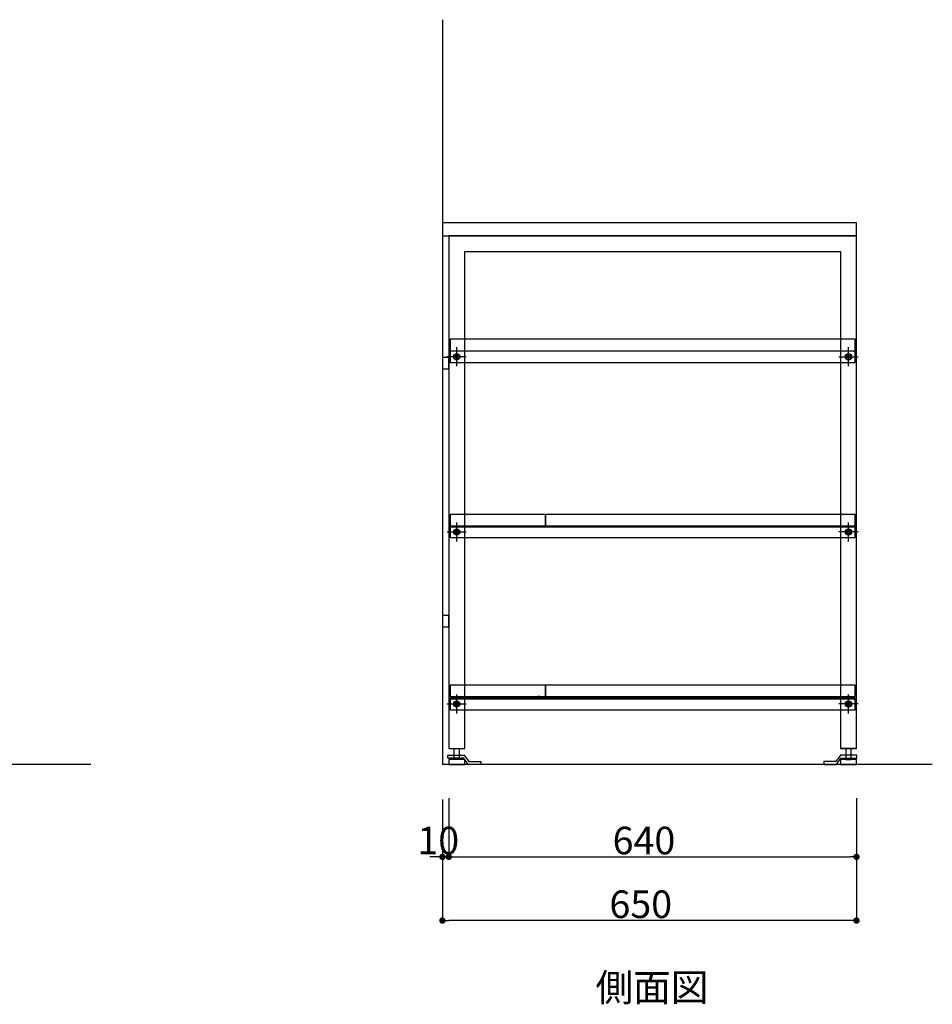
# Model space of a CAD drawing. Extents: x 98091 to 235585, y 11660 to 24096.
# Drawn here: x 113479 to 114912, y 19529 to 21074 of the extents above; entities that cross this region are included whole.
import ezdxf
from ezdxf.enums import TextEntityAlignment as Align

# ---------------------------------------------------------------- set-up
doc = ezdxf.new("R2010")
doc.units = 0
doc.header["$LTSCALE"] = 20
doc.header["$PDMODE"] = 1
doc.header["$PDSIZE"] = -2
doc.linetypes.add('______-26', pattern=[6.433334, 4.020834, -0.804167, 0.804167, -0.804167])
doc.layers.get('0').update_dxf_attribs({"linetype": 'CONTINUOUS'})
doc.layers.get('DEFPOINTS').update_dxf_attribs({"linetype": 'CONTINUOUS'})
for name, color, linetype in [('__', 7, 'CONTINUOUS'), ('__-1', 7, 'CONTINUOUS'), ('__-2', 7, 'CONTINUOUS'), ('__-5', 7, 'CONTINUOUS')]:
    doc.layers.add(name, color=color, linetype=linetype)
doc.styles.add('_______', font='txt', dxfattribs={"bigfont": 'ＭＳ ゴシック'})
doc.dimstyles.new('SPEAC', dxfattribs={"dimtxt": 43.288773, "dimasz": 10.014893, "dimexe": 0, "dimexo": 60, "dimgap": 4, "dimtad": 1, "dimblk": 'DOT', "dimblk1": 'DOT', "dimblk2": 'DOT', "dimcen": 0, "dimazin": 3, "dimtfac": 1, "dimtix": 1, "dimtmove": 0, "dimatfit": 3})

# ---------------------------------------------------------------- blocks, each defined once
blk = doc.blocks.new('____-165')
at = {"layer": '__-1', "color": 17, "linetype": '______-26'}
for p, q in [((422.9, -16.6), (422.9, 13.4)), ((437.9, -1.6), (407.9, -1.6))]:
    blk.add_line(p, q, dxfattribs=at)
at = {"layer": '__-1', "color": 1, "linetype": 'CONTINUOUS'}
blk.add_circle((422.9, -1.6), 3.25, dxfattribs=at)
blk = doc.blocks.new('____-166')
at = {"layer": '__-1', "color": 17, "linetype": '______-26'}
for p, q in [((-192.1, -16.6), (-192.1, 13.4)), ((-207.1, -1.6), (-177.1, -1.6))]:
    blk.add_line(p, q, dxfattribs=at)
at = {"layer": '__-1', "color": 1, "linetype": 'CONTINUOUS'}
blk.add_circle((-192.1, -1.6), 3.25, dxfattribs=at)
blk = doc.blocks.new('_DOT')
at = {"color": 0, "linetype": 'BYBLOCK'}
blk.add_line((-0.5, 0), (-1, 0), dxfattribs=at)
at = {"color": 0, "linetype": 'BYBLOCK', "const_width": 0.5}
blk.add_lwpolyline([(-0.25, 0, 1), (0.25, 0, 1)], format="xyb", close=True, dxfattribs=at)
blk = doc.blocks.new('*D317')
at = {"layer": '__-2', "color": 0, "linetype": 'CONTINUOUS'}
for p, q in [((-214.6, -421.6), (-214.6, -611.6)), ((435.4, -421.6), (435.4, -611.6)), ((425.4, -611.6), (-204.5, -611.6))]:
    blk.add_line(p, q, dxfattribs=at)
at = {"layer": 'DEFPOINTS', "color": 0}
for p in [(-214.6, -361.6), (435.4, -361.6), (-214.6, -611.6)]:
    blk.add_point(p, dxfattribs=at)
at = {"layer": '__-2', "color": 0, "xscale": 10.014892578125, "yscale": 10.014892578125, "zscale": 10.014892578125, "rotation": 180}
blk.add_blockref('_DOT', (-214.6, -611.6), dxfattribs=at)
at = {"layer": '__-2', "color": 0, "xscale": 10.014892578125, "yscale": 10.014892578125, "zscale": 10.014892578125}
blk.add_blockref('_DOT', (435.4, -611.6), dxfattribs=at)
at = {"layer": '__-2', "color": 0, "style": '_______'}
blk.add_text('650', height=43.29, dxfattribs=at).set_placement((47.6, -607.6))
blk = doc.blocks.new('*D318')
at = {"layer": '__-2', "color": 0, "linetype": 'CONTINUOUS'}
for p, q in [((-204.6, -419.6), (-204.6, -511.6)), ((435.4, -419.6), (435.4, -511.6)), ((-194.5, -511.6), (425.4, -511.6))]:
    blk.add_line(p, q, dxfattribs=at)
at = {"layer": 'DEFPOINTS', "color": 0}
for p in [(-204.6, -359.6), (435.4, -359.6), (435.4, -511.6)]:
    blk.add_point(p, dxfattribs=at)
at = {"layer": '__-2', "color": 0, "xscale": 10.014892578125, "yscale": 10.014892578125, "zscale": 10.014892578125, "rotation": 180}
blk.add_blockref('_DOT', (-204.6, -511.6), dxfattribs=at)
at = {"layer": '__-2', "color": 0, "xscale": 10.014892578125, "yscale": 10.014892578125, "zscale": 10.014892578125}
blk.add_blockref('_DOT', (435.4, -511.6), dxfattribs=at)
at = {"layer": '__-2', "color": 0, "style": '_______'}
blk.add_text('640', height=43.29, dxfattribs=at).set_placement((52.6, -507.6))
blk = doc.blocks.new('*D319')
at = {"layer": '__-2', "color": 0, "linetype": 'CONTINUOUS'}
for p, q in [((-214.6, -421.6), (-214.6, -511.6)), ((-204.6, -426.6), (-204.6, -511.6)), ((-224.6, -511.6), (-234.6, -511.6)), ((-204.6, -511.6), (-214.6, -511.6)), ((-194.5, -511.6), (-184.5, -511.6))]:
    blk.add_line(p, q, dxfattribs=at)
at = {"layer": 'DEFPOINTS', "color": 0}
for p in [(-214.6, -361.6), (-204.6, -366.6), (-214.6, -511.6)]:
    blk.add_point(p, dxfattribs=at)
at = {"layer": '__-2', "color": 0, "xscale": 10.014892578125, "yscale": 10.014892578125, "zscale": 10.014892578125}
blk.add_blockref('_DOT', (-214.6, -511.6), dxfattribs=at)
at = {"layer": '__-2', "color": 0, "xscale": 10.014892578125, "yscale": 10.014892578125, "zscale": 10.014892578125, "rotation": 180}
blk.add_blockref('_DOT', (-204.6, -511.6), dxfattribs=at)
at = {"layer": '__-2', "color": 0, "style": '_______'}
blk.add_text('10', height=43.29, dxfattribs=at).set_placement((-253.9, -507.6))
blk = doc.blocks.new('____-167')
at = {"layer": '__', "color": 5}
for p, q in [((-205.9, -352.1), (-180.2, -352.1)), ((-205.9, -356.6), (-205.9, -352.1)), ((-180.2, -352.1), (-173.2, -362.1)), ((-180.9, -356.6), (-205.9, -356.6)), ((-174.2, -366.6), (-180.9, -356.6)), ((-154.2, -366.6), (-174.2, -366.6)), ((-173.2, -362.1), (-154.2, -362.1)), ((-154.2, -362.1), (-154.2, -366.6))]:
    blk.add_line(p, q, dxfattribs=at)
blk = doc.blocks.new('____-168')
at = {"layer": '__', "color": 5}
for p, q in [((410.1, -352.1), (403.1, -362.1)), ((435.8, -352.1), (410.1, -352.1)), ((435.8, -356.6), (435.8, -352.1)), ((384.1, -362.1), (384.1, -366.6)), ((403.1, -362.1), (384.1, -362.1)), ((384.1, -366.6), (404.1, -366.6)), ((404.1, -366.6), (410.8, -356.6)), ((410.8, -356.6), (435.8, -356.6))]:
    blk.add_line(p, q, dxfattribs=at)
blk = doc.blocks.new('____-169')
at = {"color": 3}
for p, q in [((420, -1.6), (421.5, 0.9)), ((421.5, 0.9), (424.4, 0.9)), ((424.4, 0.9), (425.8, -1.6)), ((421.5, -4.1), (420, -1.6)), ((424.4, -4.1), (421.5, -4.1)), ((425.8, -1.6), (424.4, -4.1))]:
    blk.add_line(p, q, dxfattribs=at)
for radius in [5, 4.31]:
    blk.add_circle((422.9, -1.6), radius, dxfattribs=at)
blk = doc.blocks.new('____-170')
at = {"color": 3}
for p, q in [((-193.5, 0.9), (-195, -1.6)), ((-190.6, 0.9), (-193.5, 0.9)), ((-189.2, -1.6), (-190.6, 0.9)), ((-195, -1.6), (-193.5, -4.1)), ((-193.5, -4.1), (-190.6, -4.1)), ((-190.6, -4.1), (-189.2, -1.6))]:
    blk.add_line(p, q, dxfattribs=at)
for radius in [5, 4.31]:
    blk.add_circle((-192.1, -1.6), radius, dxfattribs=at)
blk = doc.blocks.new('____-171')
at = {"layer": '__-1', "color": 17, "linetype": '______-26'}
for p, q in [((422.9, -16.6), (422.9, 13.4)), ((437.9, -1.6), (407.9, -1.6))]:
    blk.add_line(p, q, dxfattribs=at)
at = {"layer": '__-1', "color": 1, "linetype": 'CONTINUOUS'}
blk.add_circle((422.9, -1.6), 3.25, dxfattribs=at)
blk = doc.blocks.new('____-172')
at = {"layer": '__-1', "color": 17, "linetype": '______-26'}
for p, q in [((-192.1, -16.6), (-192.1, 13.4)), ((-207.1, -1.6), (-177.1, -1.6))]:
    blk.add_line(p, q, dxfattribs=at)
at = {"layer": '__-1', "color": 1, "linetype": 'CONTINUOUS'}
blk.add_circle((-192.1, -1.6), 3.25, dxfattribs=at)
blk = doc.blocks.new('____-173')
at = {"color": 3}
for p, q in [((420, -1.6), (421.5, 0.9)), ((421.5, 0.9), (424.4, 0.9)), ((424.4, 0.9), (425.8, -1.6)), ((421.5, -4.1), (420, -1.6)), ((424.4, -4.1), (421.5, -4.1)), ((425.8, -1.6), (424.4, -4.1))]:
    blk.add_line(p, q, dxfattribs=at)
for radius in [5, 4.31]:
    blk.add_circle((422.9, -1.6), radius, dxfattribs=at)
blk = doc.blocks.new('____-174')
at = {"color": 3}
for p, q in [((-193.5, 0.9), (-195, -1.6)), ((-190.6, 0.9), (-193.5, 0.9)), ((-189.2, -1.6), (-190.6, 0.9)), ((-195, -1.6), (-193.5, -4.1)), ((-193.5, -4.1), (-190.6, -4.1)), ((-190.6, -4.1), (-189.2, -1.6))]:
    blk.add_line(p, q, dxfattribs=at)
for radius in [5, 4.31]:
    blk.add_circle((-192.1, -1.6), radius, dxfattribs=at)
blk = doc.blocks.new('____-175')
at = {"layer": '__-1', "color": 17, "linetype": '______-26'}
for p, q in [((422.9, -16.6), (422.9, 13.4)), ((437.9, -1.6), (407.9, -1.6))]:
    blk.add_line(p, q, dxfattribs=at)
at = {"layer": '__-1', "color": 1, "linetype": 'CONTINUOUS'}
blk.add_circle((422.9, -1.6), 3.25, dxfattribs=at)
blk = doc.blocks.new('____-176')
at = {"layer": '__-1', "color": 17, "linetype": '______-26'}
for p, q in [((-192.1, -16.6), (-192.1, 13.4)), ((-207.1, -1.6), (-177.1, -1.6))]:
    blk.add_line(p, q, dxfattribs=at)
at = {"layer": '__-1', "color": 1, "linetype": 'CONTINUOUS'}
blk.add_circle((-192.1, -1.6), 3.25, dxfattribs=at)
blk = doc.blocks.new('____-177')
at = {"layer": '__-1', "color": 17, "linetype": '______-26'}
for p, q in [((422.9, -286.6), (422.9, -256.6)), ((437.9, -271.6), (407.9, -271.6))]:
    blk.add_line(p, q, dxfattribs=at)
at = {"layer": '__-1', "color": 1, "linetype": 'CONTINUOUS'}
blk.add_circle((422.9, -271.6), 3.25, dxfattribs=at)
blk = doc.blocks.new('____-178')
at = {"layer": '__-1', "color": 17, "linetype": '______-26'}
for p, q in [((-192.1, -286.6), (-192.1, -256.6)), ((-207.1, -271.6), (-177.1, -271.6))]:
    blk.add_line(p, q, dxfattribs=at)
at = {"layer": '__-1', "color": 1, "linetype": 'CONTINUOUS'}
blk.add_circle((-192.1, -271.6), 3.25, dxfattribs=at)
blk = doc.blocks.new('____-179')
at = {"color": 3}
for p, q in [((420, -271.6), (421.5, -269.1)), ((421.5, -274.1), (420, -271.6)), ((421.5, -269.1), (424.4, -269.1)), ((424.4, -274.1), (421.5, -274.1)), ((424.4, -269.1), (425.8, -271.6)), ((425.8, -271.6), (424.4, -274.1))]:
    blk.add_line(p, q, dxfattribs=at)
for radius in [5, 4.31]:
    blk.add_circle((422.9, -271.6), radius, dxfattribs=at)
blk = doc.blocks.new('____-180')
at = {"color": 3}
for p, q in [((-193.5, -269.1), (-195, -271.6)), ((-195, -271.6), (-193.5, -274.1)), ((-190.6, -269.1), (-193.5, -269.1)), ((-193.5, -274.1), (-190.6, -274.1)), ((-189.2, -271.6), (-190.6, -269.1)), ((-190.6, -274.1), (-189.2, -271.6))]:
    blk.add_line(p, q, dxfattribs=at)
for radius in [5, 4.31]:
    blk.add_circle((-192.1, -271.6), radius, dxfattribs=at)
blk = doc.blocks.new('____-181')
at = {"layer": '__-1', "color": 17, "linetype": '______-26'}
for p, q in [((422.9, -286.6), (422.9, -256.6)), ((437.9, -271.6), (407.9, -271.6))]:
    blk.add_line(p, q, dxfattribs=at)
at = {"layer": '__-1', "color": 1, "linetype": 'CONTINUOUS'}
blk.add_circle((422.9, -271.6), 3.25, dxfattribs=at)
blk = doc.blocks.new('____-182')
at = {"layer": '__-1', "color": 17, "linetype": '______-26'}
for p, q in [((-192.1, -286.6), (-192.1, -256.6)), ((-207.1, -271.6), (-177.1, -271.6))]:
    blk.add_line(p, q, dxfattribs=at)
at = {"layer": '__-1', "color": 1, "linetype": 'CONTINUOUS'}
blk.add_circle((-192.1, -271.6), 3.25, dxfattribs=at)
blk = doc.blocks.new('____-183')
at = {"color": 3}
for p, q in [((420, -271.6), (421.5, -269.1)), ((421.5, -274.1), (420, -271.6)), ((421.5, -269.1), (424.4, -269.1)), ((424.4, -274.1), (421.5, -274.1)), ((424.4, -269.1), (425.8, -271.6)), ((425.8, -271.6), (424.4, -274.1))]:
    blk.add_line(p, q, dxfattribs=at)
for radius in [5, 4.31]:
    blk.add_circle((422.9, -271.6), radius, dxfattribs=at)
blk = doc.blocks.new('____-184')
at = {"color": 3}
for p, q in [((-193.5, -269.1), (-195, -271.6)), ((-195, -271.6), (-193.5, -274.1)), ((-190.6, -269.1), (-193.5, -269.1)), ((-193.5, -274.1), (-190.6, -274.1)), ((-189.2, -271.6), (-190.6, -269.1)), ((-190.6, -274.1), (-189.2, -271.6))]:
    blk.add_line(p, q, dxfattribs=at)
for radius in [5, 4.31]:
    blk.add_circle((-192.1, -271.6), radius, dxfattribs=at)
blk = doc.blocks.new('____-185')
at = {"layer": '__-1', "color": 17, "linetype": '______-26'}
for p, q in [((422.9, -286.6), (422.9, -256.6)), ((437.9, -271.6), (407.9, -271.6))]:
    blk.add_line(p, q, dxfattribs=at)
at = {"layer": '__-1', "color": 1, "linetype": 'CONTINUOUS'}
blk.add_circle((422.9, -271.6), 3.25, dxfattribs=at)
blk = doc.blocks.new('____-186')
at = {"layer": '__-1', "color": 17, "linetype": '______-26'}
for p, q in [((-192.1, -286.6), (-192.1, -256.6)), ((-207.1, -271.6), (-177.1, -271.6))]:
    blk.add_line(p, q, dxfattribs=at)
at = {"layer": '__-1', "color": 1, "linetype": 'CONTINUOUS'}
blk.add_circle((-192.1, -271.6), 3.25, dxfattribs=at)
blk = doc.blocks.new('____-187')
at = {"color": 3}
for p, q in [((420, 273.4), (421.5, 275.9)), ((421.5, 270.9), (420, 273.4)), ((421.5, 275.9), (424.4, 275.9)), ((424.4, 270.9), (421.5, 270.9)), ((424.4, 275.9), (425.8, 273.4)), ((425.8, 273.4), (424.4, 270.9))]:
    blk.add_line(p, q, dxfattribs=at)
blk = doc.blocks.new('____-188')
at = {"color": 3}
blk.add_circle((422.9, 273.4), 5, dxfattribs=at)
at = {"layer": '__-1', "color": 17, "linetype": '______-26'}
for p, q in [((422.9, 258.4), (422.9, 288.4)), ((407.9, 273.4), (437.9, 273.4))]:
    blk.add_line(p, q, dxfattribs=at)
at = {"layer": '__-1', "color": 1}
blk.add_blockref('____-187', (0, 0), dxfattribs=at)
blk = doc.blocks.new('____-189')
at = {"color": 3}
for p, q in [((-193.5, 275.9), (-195, 273.4)), ((-195, 273.4), (-193.5, 270.9)), ((-190.6, 275.9), (-193.5, 275.9)), ((-193.5, 270.9), (-190.6, 270.9)), ((-189.2, 273.4), (-190.6, 275.9)), ((-190.6, 270.9), (-189.2, 273.4))]:
    blk.add_line(p, q, dxfattribs=at)
blk = doc.blocks.new('____-190')
at = {"color": 3}
blk.add_circle((-192.1, 273.4), 5, dxfattribs=at)
at = {"layer": '__-1', "color": 17, "linetype": '______-26'}
for p, q in [((-192.1, 258.4), (-192.1, 288.4)), ((-177.1, 273.4), (-207.1, 273.4))]:
    blk.add_line(p, q, dxfattribs=at)
at = {"layer": '__-1', "color": 1}
blk.add_blockref('____-189', (0, 0), dxfattribs=at)
blk = doc.blocks.new('____-191')
at = {"layer": '__', "color": 5}
blk.add_line((435.437, -341.581), (410.437, -341.581), dxfattribs=at)
at = {"layer": '__', "color": 5, "flags": 128}
for points in [[(435.437, 483.419), (-214.563, 483.419), (-214.563, 463.419), (435.437, 463.419)], [(435.437, 463.419), (-204.563, 463.419), (-204.563, -341.581), (-179.563, -341.581), (-179.563, 438.419), (410.437, 438.419), (410.437, -341.581), (435.437, -341.581)], [(432.937, 263.919), (-202.063, 263.919), (-202.063, 282.919), (432.937, 282.919)], [(432.937, -11.081), (-202.063, -11.081), (-202.063, 7.919), (432.937, 7.919)], [(432.937, -11.081), (-202.063, -11.081), (-202.063, 7.919), (432.937, 7.919)], [(432.937, 5.919), (-202.063, 5.919), (-202.063, 7.919), (432.937, 7.919)], [(432.937, -281.081), (-202.063, -281.081), (-202.063, -262.081), (432.937, -262.081)], [(432.937, -281.081), (-202.063, -281.081), (-202.063, -262.081), (432.937, -262.081)], [(432.937, -264.081), (-202.063, -264.081), (-202.063, -262.081), (432.937, -262.081)], [(-188.063, -341.581), (-188.063, -358.581), (-196.063, -358.581), (-196.063, -341.581)], [(418.937, -341.581), (418.937, -358.581), (426.937, -358.581), (426.937, -341.581)], [(-179.563, -358.581), (-204.563, -358.581), (-204.563, -366.581), (-179.563, -366.581)], [(435.437, -358.581), (410.437, -358.581), (410.437, -366.581), (435.437, -366.581)]]:
    blk.add_lwpolyline(points, close=True, dxfattribs=at)
at = {"layer": '__-1', "color": 3, "linetype": 'CONTINUOUS'}
for p in [(-214.563, 802.419), (554.447, -366.581)]:
    blk.add_line(p, (-214.563, -366.581), dxfattribs=at)
at = {"layer": '__-1', "color": 7, "linetype": 'CONTINUOUS', "flags": 128}
for points in [[(-186.964, -262.081), (-197.162, -262.081), (-197.162, -261.414), (-197.162, -261.403), (-197.162, -261.392), (-197.161, -261.381), (-197.16, -261.37), (-197.158, -261.359), (-197.156, -261.348), (-197.154, -261.337), (-197.152, -261.326), (-197.149, -261.315), (-197.146, -261.304), (-197.142, -261.293), (-197.138, -261.282), (-197.134, -261.271), (-197.13, -261.26), (-197.125, -261.25), (-197.12, -261.239), (-197.114, -261.228), (-197.108, -261.217), (-197.102, -261.207), (-197.096, -261.196), (-197.089, -261.185), (-197.082, -261.174), (-197.074, -261.164), (-197.066, -261.153), (-197.058, -261.143), (-197.05, -261.132), (-197.041, -261.122), (-197.032, -261.111), (-197.022, -261.101), (-197.012, -261.09), (-197.002, -261.08), (-196.992, -261.069), (-196.981, -261.059), (-196.97, -261.048), (-196.958, -261.038), (-196.946, -261.028), (-196.934, -261.017), (-196.922, -261.007), (-196.909, -260.997), (-196.896, -260.987), (-196.882, -260.976), (-196.868, -260.966), (-196.854, -260.956), (-196.84, -260.946), (-196.825, -260.936), (-196.81, -260.926), (-196.794, -260.916), (-196.778, -260.905), (-196.762, -260.895), (-196.746, -260.885), (-196.729, -260.875), (-196.712, -260.865), (-196.694, -260.856), (-196.676, -260.846), (-196.658, -260.836), (-196.639, -260.826), (-196.621, -260.816), (-196.601, -260.806), (-196.582, -260.796), (-196.562, -260.787), (-196.542, -260.777), (-196.521, -260.767), (-196.501, -260.757), (-196.479, -260.748), (-196.479, -260.748), (-196.458, -260.738), (-196.436, -260.729), (-196.414, -260.719), (-196.392, -260.71), (-196.37, -260.7), (-196.347, -260.691), (-196.324, -260.682), (-196.301, -260.672), (-196.277, -260.663), (-196.254, -260.654), (-196.23, -260.645), (-196.206, -260.636), (-196.181, -260.627), (-196.157, -260.619), (-196.132, -260.61), (-196.107, -260.601), (-196.081, -260.593), (-196.056, -260.584), (-196.03, -260.576), (-196.004, -260.567), (-195.977, -260.559), (-195.951, -260.551), (-195.924, -260.542), (-195.897, -260.534), (-195.869, -260.526), (-195.842, -260.518), (-195.814, -260.51), (-195.786, -260.502), (-195.758, -260.494), (-195.729, -260.486), (-195.7, -260.479), (-195.671, -260.471), (-195.642, -260.463), (-195.612, -260.456), (-195.583, -260.448), (-195.553, -260.441), (-195.522, -260.434), (-195.492, -260.426), (-195.461, -260.419), (-195.43, -260.412), (-195.399, -260.405), (-195.367, -260.398), (-195.336, -260.391), (-195.304, -260.384), (-195.271, -260.377), (-195.239, -260.371), (-195.206, -260.364), (-195.173, -260.357), (-195.14, -260.351), (-195.107, -260.344), (-195.073, -260.338), (-195.039, -260.331), (-195.005, -260.325), (-194.971, -260.319), (-194.936, -260.313), (-194.901, -260.306), (-194.866, -260.3), (-194.83, -260.294), (-194.795, -260.288), (-194.759, -260.283), (-194.723, -260.277), (-194.686, -260.271), (-194.65, -260.265), (-194.613, -260.26), (-194.613, -260.26), (-194.576, -260.254), (-194.539, -260.249), (-194.502, -260.243), (-194.464, -260.238), (-194.427, -260.233), (-194.39, -260.228), (-194.352, -260.223), (-194.314, -260.218), (-194.277, -260.213), (-194.239, -260.208), (-194.201, -260.204), (-194.163, -260.199), (-194.125, -260.195), (-194.087, -260.19), (-194.048, -260.186), (-194.01, -260.182), (-193.971, -260.177), (-193.933, -260.173), (-193.894, -260.169), (-193.856, -260.166), (-193.817, -260.162), (-193.778, -260.158), (-193.739, -260.154), (-193.7, -260.151), (-193.661, -260.147), (-193.621, -260.144), (-193.582, -260.141), (-193.543, -260.138), (-193.503, -260.135), (-193.463, -260.132), (-193.424, -260.129), (-193.384, -260.126), (-193.344, -260.123), (-193.304, -260.12), (-193.264, -260.118), (-193.224, -260.115), (-193.184, -260.113), (-193.143, -260.111), (-193.103, -260.108), (-193.062, -260.106), (-193.022, -260.104), (-192.981, -260.102), (-192.94, -260.1), (-192.9, -260.099), (-192.859, -260.097), (-192.818, -260.095), (-192.776, -260.094), (-192.735, -260.092), (-192.694, -260.091), (-192.652, -260.09), (-192.611, -260.088), (-192.569, -260.087), (-192.528, -260.086), (-192.486, -260.085), (-192.444, -260.085), (-192.402, -260.084), (-192.36, -260.083), (-192.318, -260.083), (-192.276, -260.082), (-192.234, -260.082), (-192.191, -260.082), (-192.149, -260.081), (-192.106, -260.081), (-192.063, -260.081), (-192.063, -260.081), (-192.021, -260.081), (-191.978, -260.081), (-191.936, -260.082), (-191.893, -260.082), (-191.851, -260.082), (-191.809, -260.083), (-191.767, -260.083), (-191.725, -260.084), (-191.683, -260.085), (-191.641, -260.085), (-191.599, -260.086), (-191.558, -260.087), (-191.516, -260.088), (-191.474, -260.09), (-191.433, -260.091), (-191.392, -260.092), (-191.351, -260.094), (-191.309, -260.095), (-191.268, -260.097), (-191.227, -260.099), (-191.187, -260.1), (-191.146, -260.102), (-191.105, -260.104), (-191.065, -260.106), (-191.024, -260.108), (-190.984, -260.111), (-190.943, -260.113), (-190.903, -260.115), (-190.863, -260.118), (-190.823, -260.12), (-190.783, -260.123), (-190.743, -260.126), (-190.703, -260.129), (-190.663, -260.132), (-190.624, -260.135), (-190.584, -260.138), (-190.545, -260.141), (-190.506, -260.144), (-190.466, -260.147), (-190.427, -260.151), (-190.388, -260.154), (-190.349, -260.158), (-190.31, -260.162), (-190.271, -260.166), (-190.233, -260.169), (-190.194, -260.173), (-190.155, -260.177), (-190.117, -260.182), (-190.079, -260.186), (-190.04, -260.19), (-190.002, -260.195), (-189.964, -260.199), (-189.926, -260.204), (-189.888, -260.208), (-189.85, -260.213), (-189.813, -260.218), (-189.775, -260.223), (-189.737, -260.228), (-189.7, -260.233), (-189.663, -260.238), (-189.625, -260.243), (-189.588, -260.249), (-189.551, -260.254), (-189.514, -260.26), (-189.514, -260.26), (-189.477, -260.265), (-189.44, -260.271), (-189.404, -260.277), (-189.368, -260.283), (-189.332, -260.288), (-189.296, -260.294), (-189.261, -260.3), (-189.226, -260.306), (-189.191, -260.313), (-189.156, -260.319), (-189.122, -260.325), (-189.088, -260.331), (-189.054, -260.338), (-189.02, -260.344), (-188.987, -260.351), (-188.954, -260.357), (-188.921, -260.364), (-188.888, -260.371), (-188.855, -260.377), (-188.823, -260.384), (-188.791, -260.391), (-188.76, -260.398), (-188.728, -260.405), (-188.697, -260.412), (-188.666, -260.419), (-188.635, -260.426), (-188.605, -260.434), (-188.574, -260.441), (-188.544, -260.448), (-188.515, -260.456), (-188.485, -260.463), (-188.456, -260.471), (-188.427, -260.479), (-188.398, -260.486), (-188.369, -260.494), (-188.341, -260.502), (-188.313, -260.51), (-188.285, -260.518), (-188.258, -260.526), (-188.23, -260.534), (-188.203, -260.542), (-188.176, -260.551), (-188.15, -260.559), (-188.123, -260.567), (-188.097, -260.576), (-188.071, -260.584), (-188.046, -260.593), (-188.02, -260.601), (-187.995, -260.61), (-187.97, -260.619), (-187.946, -260.627), (-187.921, -260.636), (-187.897, -260.645), (-187.873, -260.654), (-187.85, -260.663), (-187.826, -260.672), (-187.803, -260.682), (-187.78, -260.691), (-187.757, -260.7), (-187.735, -260.71), (-187.713, -260.719), (-187.691, -260.729), (-187.669, -260.738), (-187.648, -260.748), (-187.648, -260.748), (-187.626, -260.757), (-187.606, -260.767), (-187.585, -260.777), (-187.565, -260.787), (-187.545, -260.796), (-187.526, -260.806), (-187.506, -260.816), (-187.487, -260.826), (-187.469, -260.836), (-187.451, -260.846), (-187.433, -260.856), (-187.415, -260.865), (-187.398, -260.875), (-187.381, -260.885), (-187.365, -260.895), (-187.349, -260.905), (-187.333, -260.916), (-187.317, -260.926), (-187.302, -260.936), (-187.287, -260.946), (-187.273, -260.956), (-187.259, -260.966), (-187.245, -260.976), (-187.231, -260.987), (-187.218, -260.997), (-187.205, -261.007), (-187.193, -261.017), (-187.181, -261.028), (-187.169, -261.038), (-187.157, -261.048), (-187.146, -261.059), (-187.135, -261.069), (-187.125, -261.08), (-187.115, -261.09), (-187.105, -261.101), (-187.095, -261.111), (-187.086, -261.122), (-187.077, -261.132), (-187.069, -261.143), (-187.061, -261.153), (-187.053, -261.164), (-187.045, -261.174), (-187.038, -261.185), (-187.031, -261.196), (-187.025, -261.207), (-187.018, -261.217), (-187.013, -261.228), (-187.007, -261.239), (-187.002, -261.25), (-186.997, -261.26), (-186.993, -261.271), (-186.988, -261.282), (-186.985, -261.293), (-186.981, -261.304), (-186.978, -261.315), (-186.975, -261.326), (-186.973, -261.337), (-186.97, -261.348), (-186.969, -261.359), (-186.967, -261.37), (-186.966, -261.381), (-186.965, -261.392), (-186.965, -261.403), (-186.964, -261.414), (-186.964, -261.414), (-186.964, -262.081)], [(-68.162, -262.081), (-57.964, -262.081), (-57.964, -261.414), (-57.965, -261.403), (-57.965, -261.392), (-57.966, -261.381), (-57.967, -261.37), (-57.969, -261.359), (-57.97, -261.348), (-57.973, -261.337), (-57.975, -261.326), (-57.978, -261.315), (-57.981, -261.304), (-57.985, -261.293), (-57.988, -261.282), (-57.993, -261.271), (-57.997, -261.26), (-58.002, -261.25), (-58.007, -261.239), (-58.013, -261.228), (-58.018, -261.217), (-58.025, -261.207), (-58.031, -261.196), (-58.038, -261.185), (-58.045, -261.174), (-58.053, -261.164), (-58.061, -261.153), (-58.069, -261.143), (-58.077, -261.132), (-58.086, -261.122), (-58.095, -261.111), (-58.105, -261.101), (-58.115, -261.09), (-58.125, -261.08), (-58.135, -261.069), (-58.146, -261.059), (-58.157, -261.048), (-58.169, -261.038), (-58.181, -261.028), (-58.193, -261.017), (-58.205, -261.007), (-58.218, -260.997), (-58.231, -260.987), (-58.245, -260.976), (-58.259, -260.966), (-58.273, -260.956), (-58.287, -260.946), (-58.302, -260.936), (-58.317, -260.926), (-58.333, -260.916), (-58.349, -260.905), (-58.365, -260.895), (-58.381, -260.885), (-58.398, -260.875), (-58.415, -260.865), (-58.433, -260.856), (-58.451, -260.846), (-58.469, -260.836), (-58.487, -260.826), (-58.506, -260.816), (-58.526, -260.806), (-58.545, -260.796), (-58.565, -260.787), (-58.585, -260.777), (-58.606, -260.767), (-58.626, -260.757), (-58.648, -260.748), (-58.648, -260.748), (-58.669, -260.738), (-58.691, -260.729), (-58.713, -260.719), (-58.735, -260.71), (-58.757, -260.7), (-58.78, -260.691), (-58.803, -260.682), (-58.826, -260.672), (-58.85, -260.663), (-58.873, -260.654), (-58.897, -260.645), (-58.921, -260.636), (-58.946, -260.627), (-58.97, -260.619), (-58.995, -260.61), (-59.02, -260.601), (-59.046, -260.593), (-59.071, -260.584), (-59.097, -260.576), (-59.123, -260.567), (-59.15, -260.559), (-59.176, -260.551), (-59.203, -260.542), (-59.23, -260.534), (-59.258, -260.526), (-59.285, -260.518), (-59.313, -260.51), (-59.341, -260.502), (-59.369, -260.494), (-59.398, -260.486), (-59.427, -260.479), (-59.456, -260.471), (-59.485, -260.463), (-59.515, -260.456), (-59.544, -260.448), (-59.574, -260.441), (-59.605, -260.434), (-59.635, -260.426), (-59.666, -260.419), (-59.697, -260.412), (-59.728, -260.405), (-59.76, -260.398), (-59.791, -260.391), (-59.823, -260.384), (-59.855, -260.377), (-59.888, -260.371), (-59.921, -260.364), (-59.954, -260.357), (-59.987, -260.351), (-60.02, -260.344), (-60.054, -260.338), (-60.088, -260.331), (-60.122, -260.325), (-60.156, -260.319), (-60.191, -260.313), (-60.226, -260.306), (-60.261, -260.3), (-60.296, -260.294), (-60.332, -260.288), (-60.368, -260.283), (-60.404, -260.277), (-60.44, -260.271), (-60.477, -260.265), (-60.514, -260.26), (-60.514, -260.26), (-60.551, -260.254), (-60.588, -260.249), (-60.625, -260.243), (-60.663, -260.238), (-60.7, -260.233), (-60.737, -260.228), (-60.775, -260.223), (-60.813, -260.218), (-60.85, -260.213), (-60.888, -260.208), (-60.926, -260.204), (-60.964, -260.199), (-61.002, -260.195), (-61.04, -260.19), (-61.079, -260.186), (-61.117, -260.182), (-61.155, -260.177), (-61.194, -260.173), (-61.233, -260.169), (-61.271, -260.166), (-61.31, -260.162), (-61.349, -260.158), (-61.388, -260.154), (-61.427, -260.151), (-61.466, -260.147), (-61.506, -260.144), (-61.545, -260.141), (-61.584, -260.138), (-61.624, -260.135), (-61.663, -260.132), (-61.703, -260.129), (-61.743, -260.126), (-61.783, -260.123), (-61.823, -260.12), (-61.863, -260.118), (-61.903, -260.115), (-61.943, -260.113), (-61.984, -260.111), (-62.024, -260.108), (-62.065, -260.106), (-62.105, -260.104), (-62.146, -260.102), (-62.187, -260.1), (-62.227, -260.099), (-62.268, -260.097), (-62.309, -260.095), (-62.351, -260.094), (-62.392, -260.092), (-62.433, -260.091), (-62.474, -260.09), (-62.516, -260.088), (-62.558, -260.087), (-62.599, -260.086), (-62.641, -260.085), (-62.683, -260.085), (-62.725, -260.084), (-62.767, -260.083), (-62.809, -260.083), (-62.851, -260.082), (-62.893, -260.082), (-62.936, -260.082), (-62.978, -260.081), (-63.021, -260.081), (-63.063, -260.081), (-63.063, -260.081), (-63.106, -260.081), (-63.149, -260.081), (-63.191, -260.082), (-63.234, -260.082), (-63.276, -260.082), (-63.318, -260.083), (-63.36, -260.083), (-63.402, -260.084), (-63.444, -260.085), (-63.486, -260.085), (-63.528, -260.086), (-63.569, -260.087), (-63.611, -260.088), (-63.652, -260.09), (-63.694, -260.091), (-63.735, -260.092), (-63.776, -260.094), (-63.818, -260.095), (-63.859, -260.097), (-63.9, -260.099), (-63.94, -260.1), (-63.981, -260.102), (-64.022, -260.104), (-64.062, -260.106), (-64.103, -260.108), (-64.143, -260.111), (-64.184, -260.113), (-64.224, -260.115), (-64.264, -260.118), (-64.304, -260.12), (-64.344, -260.123), (-64.384, -260.126), (-64.424, -260.129), (-64.463, -260.132), (-64.503, -260.135), (-64.543, -260.138), (-64.582, -260.141), (-64.621, -260.144), (-64.661, -260.147), (-64.7, -260.151), (-64.739, -260.154), (-64.778, -260.158), (-64.817, -260.162), (-64.856, -260.166), (-64.894, -260.169), (-64.933, -260.173), (-64.971, -260.177), (-65.01, -260.182), (-65.048, -260.186), (-65.087, -260.19), (-65.125, -260.195), (-65.163, -260.199), (-65.201, -260.204), (-65.239, -260.208), (-65.277, -260.213), (-65.314, -260.218), (-65.352, -260.223), (-65.39, -260.228), (-65.427, -260.233), (-65.464, -260.238), (-65.502, -260.243), (-65.539, -260.249), (-65.576, -260.254), (-65.613, -260.26), (-65.613, -260.26), (-65.65, -260.265), (-65.686, -260.271), (-65.723, -260.277), (-65.759, -260.283), (-65.795, -260.288), (-65.83, -260.294), (-65.866, -260.3), (-65.901, -260.306), (-65.936, -260.313), (-65.971, -260.319), (-66.005, -260.325), (-66.039, -260.331), (-66.073, -260.338), (-66.107, -260.344), (-66.14, -260.351), (-66.173, -260.357), (-66.206, -260.364), (-66.239, -260.371), (-66.271, -260.377), (-66.304, -260.384), (-66.336, -260.391), (-66.367, -260.398), (-66.399, -260.405), (-66.43, -260.412), (-66.461, -260.419), (-66.492, -260.426), (-66.522, -260.434), (-66.553, -260.441), (-66.583, -260.448), (-66.612, -260.456), (-66.642, -260.463), (-66.671, -260.471), (-66.7, -260.479), (-66.729, -260.486), (-66.758, -260.494), (-66.786, -260.502), (-66.814, -260.51), (-66.842, -260.518), (-66.869, -260.526), (-66.897, -260.534), (-66.924, -260.542), (-66.951, -260.551), (-66.977, -260.559), (-67.004, -260.567), (-67.03, -260.576), (-67.056, -260.584), (-67.081, -260.593), (-67.107, -260.601), (-67.132, -260.61), (-67.157, -260.619), (-67.181, -260.627), (-67.206, -260.636), (-67.23, -260.645), (-67.254, -260.654), (-67.277, -260.663), (-67.301, -260.672), (-67.324, -260.682), (-67.347, -260.691), (-67.37, -260.7), (-67.392, -260.71), (-67.414, -260.719), (-67.436, -260.729), (-67.458, -260.738), (-67.479, -260.748), (-67.479, -260.748), (-67.501, -260.757), (-67.521, -260.767), (-67.542, -260.777), (-67.562, -260.787), (-67.582, -260.796), (-67.601, -260.806), (-67.621, -260.816), (-67.639, -260.826), (-67.658, -260.836), (-67.676, -260.846), (-67.694, -260.856), (-67.712, -260.865), (-67.729, -260.875), (-67.746, -260.885), (-67.762, -260.895), (-67.778, -260.905), (-67.794, -260.916), (-67.81, -260.926), (-67.825, -260.936), (-67.84, -260.946), (-67.854, -260.956), (-67.868, -260.966), (-67.882, -260.976), (-67.896, -260.987), (-67.909, -260.997), (-67.922, -261.007), (-67.934, -261.017), (-67.946, -261.028), (-67.958, -261.038), (-67.97, -261.048), (-67.981, -261.059), (-67.992, -261.069), (-68.002, -261.08), (-68.012, -261.09), (-68.022, -261.101), (-68.032, -261.111), (-68.041, -261.122), (-68.05, -261.132), (-68.058, -261.143), (-68.066, -261.153), (-68.074, -261.164), (-68.082, -261.174), (-68.089, -261.185), (-68.096, -261.196), (-68.102, -261.207), (-68.108, -261.217), (-68.114, -261.228), (-68.12, -261.239), (-68.125, -261.25), (-68.13, -261.26), (-68.134, -261.271), (-68.138, -261.282), (-68.142, -261.293), (-68.146, -261.304), (-68.149, -261.315), (-68.152, -261.326), (-68.154, -261.337), (-68.156, -261.348), (-68.158, -261.359), (-68.16, -261.37), (-68.161, -261.381), (-68.162, -261.392), (-68.162, -261.403), (-68.162, -261.414), (-68.162, -261.414), (-68.162, -262.081)], [(-36.964, -262.081), (-47.162, -262.081), (-47.162, -261.414), (-47.162, -261.403), (-47.162, -261.392), (-47.161, -261.381), (-47.16, -261.37), (-47.158, -261.359), (-47.156, -261.348), (-47.154, -261.337), (-47.152, -261.326), (-47.149, -261.315), (-47.146, -261.304), (-47.142, -261.293), (-47.138, -261.282), (-47.134, -261.271), (-47.13, -261.26), (-47.125, -261.25), (-47.12, -261.239), (-47.114, -261.228), (-47.108, -261.217), (-47.102, -261.207), (-47.096, -261.196), (-47.089, -261.185), (-47.082, -261.174), (-47.074, -261.164), (-47.066, -261.153), (-47.058, -261.143), (-47.05, -261.132), (-47.041, -261.122), (-47.032, -261.111), (-47.022, -261.101), (-47.012, -261.09), (-47.002, -261.08), (-46.992, -261.069), (-46.981, -261.059), (-46.97, -261.048), (-46.958, -261.038), (-46.946, -261.028), (-46.934, -261.017), (-46.922, -261.007), (-46.909, -260.997), (-46.896, -260.987), (-46.882, -260.976), (-46.868, -260.966), (-46.854, -260.956), (-46.84, -260.946), (-46.825, -260.936), (-46.81, -260.926), (-46.794, -260.916), (-46.778, -260.905), (-46.762, -260.895), (-46.746, -260.885), (-46.729, -260.875), (-46.712, -260.865), (-46.694, -260.856), (-46.676, -260.846), (-46.658, -260.836), (-46.639, -260.826), (-46.621, -260.816), (-46.601, -260.806), (-46.582, -260.796), (-46.562, -260.787), (-46.542, -260.777), (-46.521, -260.767), (-46.501, -260.757), (-46.479, -260.748), (-46.479, -260.748), (-46.458, -260.738), (-46.436, -260.729), (-46.414, -260.719), (-46.392, -260.71), (-46.37, -260.7), (-46.347, -260.691), (-46.324, -260.682), (-46.301, -260.672), (-46.277, -260.663), (-46.254, -260.654), (-46.23, -260.645), (-46.206, -260.636), (-46.181, -260.627), (-46.157, -260.619), (-46.132, -260.61), (-46.107, -260.601), (-46.081, -260.593), (-46.056, -260.584), (-46.03, -260.576), (-46.004, -260.567), (-45.977, -260.559), (-45.951, -260.551), (-45.924, -260.542), (-45.897, -260.534), (-45.869, -260.526), (-45.842, -260.518), (-45.814, -260.51), (-45.786, -260.502), (-45.758, -260.494), (-45.729, -260.486), (-45.7, -260.479), (-45.671, -260.471), (-45.642, -260.463), (-45.612, -260.456), (-45.583, -260.448), (-45.553, -260.441), (-45.522, -260.434), (-45.492, -260.426), (-45.461, -260.419), (-45.43, -260.412), (-45.399, -260.405), (-45.367, -260.398), (-45.336, -260.391), (-45.304, -260.384), (-45.271, -260.377), (-45.239, -260.371), (-45.206, -260.364), (-45.173, -260.357), (-45.14, -260.351), (-45.107, -260.344), (-45.073, -260.338), (-45.039, -260.331), (-45.005, -260.325), (-44.971, -260.319), (-44.936, -260.313), (-44.901, -260.306), (-44.866, -260.3), (-44.83, -260.294), (-44.795, -260.288), (-44.759, -260.283), (-44.723, -260.277), (-44.686, -260.271), (-44.65, -260.265), (-44.613, -260.26), (-44.613, -260.26), (-44.576, -260.254), (-44.539, -260.249), (-44.502, -260.243), (-44.464, -260.238), (-44.427, -260.233), (-44.39, -260.228), (-44.352, -260.223), (-44.314, -260.218), (-44.277, -260.213), (-44.239, -260.208), (-44.201, -260.204), (-44.163, -260.199), (-44.125, -260.195), (-44.087, -260.19), (-44.048, -260.186), (-44.01, -260.182), (-43.971, -260.177), (-43.933, -260.173), (-43.894, -260.169), (-43.856, -260.166), (-43.817, -260.162), (-43.778, -260.158), (-43.739, -260.154), (-43.7, -260.151), (-43.661, -260.147), (-43.621, -260.144), (-43.582, -260.141), (-43.543, -260.138), (-43.503, -260.135), (-43.463, -260.132), (-43.424, -260.129), (-43.384, -260.126), (-43.344, -260.123), (-43.304, -260.12), (-43.264, -260.118), (-43.224, -260.115), (-43.184, -260.113), (-43.143, -260.111), (-43.103, -260.108), (-43.062, -260.106), (-43.022, -260.104), (-42.981, -260.102), (-42.94, -260.1), (-42.9, -260.099), (-42.859, -260.097), (-42.818, -260.095), (-42.776, -260.094), (-42.735, -260.092), (-42.694, -260.091), (-42.652, -260.09), (-42.611, -260.088), (-42.569, -260.087), (-42.528, -260.086), (-42.486, -260.085), (-42.444, -260.085), (-42.402, -260.084), (-42.36, -260.083), (-42.318, -260.083), (-42.276, -260.082), (-42.234, -260.082), (-42.191, -260.082), (-42.149, -260.081), (-42.106, -260.081), (-42.063, -260.081), (-42.063, -260.081), (-42.021, -260.081), (-41.978, -260.081), (-41.936, -260.082), (-41.893, -260.082), (-41.851, -260.082), (-41.809, -260.083), (-41.767, -260.083), (-41.725, -260.084), (-41.683, -260.085), (-41.641, -260.085), (-41.599, -260.086), (-41.558, -260.087), (-41.516, -260.088), (-41.474, -260.09), (-41.433, -260.091), (-41.392, -260.092), (-41.351, -260.094), (-41.309, -260.095), (-41.268, -260.097), (-41.227, -260.099), (-41.187, -260.1), (-41.146, -260.102), (-41.105, -260.104), (-41.065, -260.106), (-41.024, -260.108), (-40.984, -260.111), (-40.943, -260.113), (-40.903, -260.115), (-40.863, -260.118), (-40.823, -260.12), (-40.783, -260.123), (-40.743, -260.126), (-40.703, -260.129), (-40.663, -260.132), (-40.624, -260.135), (-40.584, -260.138), (-40.545, -260.141), (-40.506, -260.144), (-40.466, -260.147), (-40.427, -260.151), (-40.388, -260.154), (-40.349, -260.158), (-40.31, -260.162), (-40.271, -260.166), (-40.233, -260.169), (-40.194, -260.173), (-40.155, -260.177), (-40.117, -260.182), (-40.079, -260.186), (-40.04, -260.19), (-40.002, -260.195), (-39.964, -260.199), (-39.926, -260.204), (-39.888, -260.208), (-39.85, -260.213), (-39.813, -260.218), (-39.775, -260.223), (-39.737, -260.228), (-39.7, -260.233), (-39.663, -260.238), (-39.625, -260.243), (-39.588, -260.249), (-39.551, -260.254), (-39.514, -260.26), (-39.514, -260.26), (-39.477, -260.265), (-39.44, -260.271), (-39.404, -260.277), (-39.368, -260.283), (-39.332, -260.288), (-39.296, -260.294), (-39.261, -260.3), (-39.226, -260.306), (-39.191, -260.313), (-39.156, -260.319), (-39.122, -260.325), (-39.088, -260.331), (-39.054, -260.338), (-39.02, -260.344), (-38.987, -260.351), (-38.954, -260.357), (-38.921, -260.364), (-38.888, -260.371), (-38.855, -260.377), (-38.823, -260.384), (-38.791, -260.391), (-38.76, -260.398), (-38.728, -260.405), (-38.697, -260.412), (-38.666, -260.419), (-38.635, -260.426), (-38.605, -260.434), (-38.574, -260.441), (-38.544, -260.448), (-38.515, -260.456), (-38.485, -260.463), (-38.456, -260.471), (-38.427, -260.479), (-38.398, -260.486), (-38.369, -260.494), (-38.341, -260.502), (-38.313, -260.51), (-38.285, -260.518), (-38.258, -260.526), (-38.23, -260.534), (-38.203, -260.542), (-38.176, -260.551), (-38.15, -260.559), (-38.123, -260.567), (-38.097, -260.576), (-38.071, -260.584), (-38.046, -260.593), (-38.02, -260.601), (-37.995, -260.61), (-37.97, -260.619), (-37.946, -260.627), (-37.921, -260.636), (-37.897, -260.645), (-37.873, -260.654), (-37.85, -260.663), (-37.826, -260.672), (-37.803, -260.682), (-37.78, -260.691), (-37.757, -260.7), (-37.735, -260.71), (-37.713, -260.719), (-37.691, -260.729), (-37.669, -260.738), (-37.648, -260.748), (-37.648, -260.748), (-37.626, -260.757), (-37.606, -260.767), (-37.585, -260.777), (-37.565, -260.787), (-37.545, -260.796), (-37.526, -260.806), (-37.506, -260.816), (-37.487, -260.826), (-37.469, -260.836), (-37.451, -260.846), (-37.433, -260.856), (-37.415, -260.865), (-37.398, -260.875), (-37.381, -260.885), (-37.365, -260.895), (-37.349, -260.905), (-37.333, -260.916), (-37.317, -260.926), (-37.302, -260.936), (-37.287, -260.946), (-37.273, -260.956), (-37.259, -260.966), (-37.245, -260.976), (-37.231, -260.987), (-37.218, -260.997), (-37.205, -261.007), (-37.193, -261.017), (-37.181, -261.028), (-37.169, -261.038), (-37.157, -261.048), (-37.146, -261.059), (-37.135, -261.069), (-37.125, -261.08), (-37.115, -261.09), (-37.105, -261.101), (-37.095, -261.111), (-37.086, -261.122), (-37.077, -261.132), (-37.069, -261.143), (-37.061, -261.153), (-37.053, -261.164), (-37.045, -261.174), (-37.038, -261.185), (-37.031, -261.196), (-37.025, -261.207), (-37.018, -261.217), (-37.013, -261.228), (-37.007, -261.239), (-37.002, -261.25), (-36.997, -261.26), (-36.993, -261.271), (-36.988, -261.282), (-36.985, -261.293), (-36.981, -261.304), (-36.978, -261.315), (-36.975, -261.326), (-36.973, -261.337), (-36.97, -261.348), (-36.969, -261.359), (-36.967, -261.37), (-36.966, -261.381), (-36.965, -261.392), (-36.965, -261.403), (-36.964, -261.414), (-36.964, -261.414), (-36.964, -262.081)], [(417.838, -262.081), (428.036, -262.081), (428.036, -261.414), (428.035, -261.403), (428.035, -261.392), (428.034, -261.381), (428.033, -261.37), (428.031, -261.359), (428.03, -261.348), (428.027, -261.337), (428.025, -261.326), (428.022, -261.315), (428.019, -261.304), (428.015, -261.293), (428.012, -261.282), (428.007, -261.271), (428.003, -261.26), (427.998, -261.25), (427.993, -261.239), (427.987, -261.228), (427.982, -261.217), (427.975, -261.207), (427.969, -261.196), (427.962, -261.185), (427.955, -261.174), (427.947, -261.164), (427.939, -261.153), (427.931, -261.143), (427.923, -261.132), (427.914, -261.122), (427.905, -261.111), (427.895, -261.101), (427.885, -261.09), (427.875, -261.08), (427.865, -261.069), (427.854, -261.059), (427.843, -261.048), (427.831, -261.038), (427.819, -261.028), (427.807, -261.017), (427.795, -261.007), (427.782, -260.997), (427.769, -260.987), (427.755, -260.976), (427.741, -260.966), (427.727, -260.956), (427.713, -260.946), (427.698, -260.936), (427.683, -260.926), (427.667, -260.916), (427.651, -260.905), (427.635, -260.895), (427.619, -260.885), (427.602, -260.875), (427.585, -260.865), (427.567, -260.856), (427.549, -260.846), (427.531, -260.836), (427.513, -260.826), (427.494, -260.816), (427.474, -260.806), (427.455, -260.796), (427.435, -260.787), (427.415, -260.777), (427.394, -260.767), (427.374, -260.757), (427.352, -260.748), (427.352, -260.748), (427.331, -260.738), (427.309, -260.729), (427.287, -260.719), (427.265, -260.71), (427.243, -260.7), (427.22, -260.691), (427.197, -260.682), (427.174, -260.672), (427.15, -260.663), (427.127, -260.654), (427.103, -260.645), (427.079, -260.636), (427.054, -260.627), (427.03, -260.619), (427.005, -260.61), (426.98, -260.601), (426.954, -260.593), (426.929, -260.584), (426.903, -260.576), (426.877, -260.567), (426.85, -260.559), (426.824, -260.551), (426.797, -260.542), (426.77, -260.534), (426.742, -260.526), (426.715, -260.518), (426.687, -260.51), (426.659, -260.502), (426.631, -260.494), (426.602, -260.486), (426.573, -260.479), (426.544, -260.471), (426.515, -260.463), (426.485, -260.456), (426.456, -260.448), (426.426, -260.441), (426.395, -260.434), (426.365, -260.426), (426.334, -260.419), (426.303, -260.412), (426.272, -260.405), (426.24, -260.398), (426.209, -260.391), (426.177, -260.384), (426.145, -260.377), (426.112, -260.371), (426.079, -260.364), (426.046, -260.357), (426.013, -260.351), (425.98, -260.344), (425.946, -260.338), (425.912, -260.331), (425.878, -260.325), (425.844, -260.319), (425.809, -260.313), (425.774, -260.306), (425.739, -260.3), (425.704, -260.294), (425.668, -260.288), (425.632, -260.283), (425.596, -260.277), (425.56, -260.271), (425.523, -260.265), (425.486, -260.26), (425.486, -260.26), (425.449, -260.254), (425.412, -260.249), (425.375, -260.243), (425.337, -260.238), (425.3, -260.233), (425.263, -260.228), (425.225, -260.223), (425.187, -260.218), (425.15, -260.213), (425.112, -260.208), (425.074, -260.204), (425.036, -260.199), (424.998, -260.195), (424.96, -260.19), (424.921, -260.186), (424.883, -260.182), (424.845, -260.177), (424.806, -260.173), (424.767, -260.169), (424.729, -260.166), (424.69, -260.162), (424.651, -260.158), (424.612, -260.154), (424.573, -260.151), (424.534, -260.147), (424.494, -260.144), (424.455, -260.141), (424.416, -260.138), (424.376, -260.135), (424.337, -260.132), (424.297, -260.129), (424.257, -260.126), (424.217, -260.123), (424.177, -260.12), (424.137, -260.118), (424.097, -260.115), (424.057, -260.113), (424.016, -260.111), (423.976, -260.108), (423.935, -260.106), (423.895, -260.104), (423.854, -260.102), (423.813, -260.1), (423.773, -260.099), (423.732, -260.097), (423.691, -260.095), (423.649, -260.094), (423.608, -260.092), (423.567, -260.091), (423.526, -260.09), (423.484, -260.088), (423.442, -260.087), (423.401, -260.086), (423.359, -260.085), (423.317, -260.085), (423.275, -260.084), (423.233, -260.083), (423.191, -260.083), (423.149, -260.082), (423.107, -260.082), (423.064, -260.082), (423.022, -260.081), (422.979, -260.081), (422.937, -260.081), (422.937, -260.081), (422.894, -260.081), (422.851, -260.081), (422.809, -260.082), (422.766, -260.082), (422.724, -260.082), (422.682, -260.083), (422.64, -260.083), (422.598, -260.084), (422.556, -260.085), (422.514, -260.085), (422.472, -260.086), (422.431, -260.087), (422.389, -260.088), (422.348, -260.09), (422.306, -260.091), (422.265, -260.092), (422.224, -260.094), (422.182, -260.095), (422.141, -260.097), (422.1, -260.099), (422.06, -260.1), (422.019, -260.102), (421.978, -260.104), (421.938, -260.106), (421.897, -260.108), (421.857, -260.111), (421.816, -260.113), (421.776, -260.115), (421.736, -260.118), (421.696, -260.12), (421.656, -260.123), (421.616, -260.126), (421.576, -260.129), (421.537, -260.132), (421.497, -260.135), (421.457, -260.138), (421.418, -260.141), (421.379, -260.144), (421.339, -260.147), (421.3, -260.151), (421.261, -260.154), (421.222, -260.158), (421.183, -260.162), (421.144, -260.166), (421.106, -260.169), (421.067, -260.173), (421.029, -260.177), (420.99, -260.182), (420.952, -260.186), (420.913, -260.19), (420.875, -260.195), (420.837, -260.199), (420.799, -260.204), (420.761, -260.208), (420.723, -260.213), (420.686, -260.218), (420.648, -260.223), (420.61, -260.228), (420.573, -260.233), (420.536, -260.238), (420.498, -260.243), (420.461, -260.249), (420.424, -260.254), (420.387, -260.26), (420.387, -260.26), (420.35, -260.265), (420.314, -260.271), (420.277, -260.277), (420.241, -260.283), (420.205, -260.288), (420.17, -260.294), (420.134, -260.3), (420.099, -260.306), (420.064, -260.313), (420.029, -260.319), (419.995, -260.325), (419.961, -260.331), (419.927, -260.338), (419.893, -260.344), (419.86, -260.351), (419.827, -260.357), (419.794, -260.364), (419.761, -260.371), (419.729, -260.377), (419.696, -260.384), (419.664, -260.391), (419.633, -260.398), (419.601, -260.405), (419.57, -260.412), (419.539, -260.419), (419.508, -260.426), (419.478, -260.434), (419.447, -260.441), (419.417, -260.448), (419.388, -260.456), (419.358, -260.463), (419.329, -260.471), (419.3, -260.479), (419.271, -260.486), (419.242, -260.494), (419.214, -260.502), (419.186, -260.51), (419.158, -260.518), (419.131, -260.526), (419.103, -260.534), (419.076, -260.542), (419.049, -260.551), (419.023, -260.559), (418.996, -260.567), (418.97, -260.576), (418.944, -260.584), (418.919, -260.593), (418.893, -260.601), (418.868, -260.61), (418.843, -260.619), (418.819, -260.627), (418.794, -260.636), (418.77, -260.645), (418.746, -260.654), (418.723, -260.663), (418.699, -260.672), (418.676, -260.682), (418.653, -260.691), (418.63, -260.7), (418.608, -260.71), (418.586, -260.719), (418.564, -260.729), (418.542, -260.738), (418.521, -260.748), (418.521, -260.748), (418.499, -260.757), (418.479, -260.767), (418.458, -260.777), (418.438, -260.787), (418.418, -260.796), (418.399, -260.806), (418.379, -260.816), (418.361, -260.826), (418.342, -260.836), (418.324, -260.846), (418.306, -260.856), (418.288, -260.865), (418.271, -260.875), (418.254, -260.885), (418.238, -260.895), (418.222, -260.905), (418.206, -260.916), (418.19, -260.926), (418.175, -260.936), (418.16, -260.946), (418.146, -260.956), (418.132, -260.966), (418.118, -260.976), (418.104, -260.987), (418.091, -260.997), (418.078, -261.007), (418.066, -261.017), (418.054, -261.028), (418.042, -261.038), (418.03, -261.048), (418.019, -261.059), (418.008, -261.069), (417.998, -261.08), (417.988, -261.09), (417.978, -261.101), (417.968, -261.111), (417.959, -261.122), (417.95, -261.132), (417.942, -261.143), (417.934, -261.153), (417.926, -261.164), (417.918, -261.174), (417.911, -261.185), (417.904, -261.196), (417.898, -261.207), (417.892, -261.217), (417.886, -261.228), (417.88, -261.239), (417.875, -261.25), (417.87, -261.26), (417.866, -261.271), (417.862, -261.282), (417.858, -261.293), (417.854, -261.304), (417.851, -261.315), (417.848, -261.326), (417.846, -261.337), (417.844, -261.348), (417.842, -261.359), (417.84, -261.37), (417.839, -261.381), (417.838, -261.392), (417.838, -261.403), (417.838, -261.414), (417.838, -261.414), (417.838, -262.081)]]:
    blk.add_lwpolyline(points, close=True, dxfattribs=at)
at = {"layer": '__-2', "color": 5, "flags": 128}
for points in [[(433.437, 300.919), (-202.563, 300.919), (-202.563, 282.919), (433.437, 282.919)], [(-204.563, 272.419), (-214.563, 272.419), (-214.563, 254.419), (-204.563, 254.419)], [(-52.563, 25.919), (-202.563, 25.919), (-202.563, 7.919), (-52.563, 7.919)], [(433.437, 25.919), (-52.563, 25.919), (-52.563, 7.919), (433.437, 7.919)], [(-204.563, -132.581), (-214.563, -132.581), (-214.563, -150.581), (-204.563, -150.581)], [(-52.563, -242.081), (-202.563, -242.081), (-202.563, -260.081), (-52.563, -260.081)], [(433.437, -242.081), (-52.563, -242.081), (-52.563, -260.081), (433.437, -260.081)]]:
    blk.add_lwpolyline(points, close=True, dxfattribs=at)
at = {"layer": '__', "color": 5}
for name in ['____-167', '____-168']:
    blk.add_blockref(name, (0, 0), dxfattribs=at)
at = {"layer": '__-1', "color": 1}
for name in ['____-190', '____-188', '____-166', '____-172', '____-176', '____-165', '____-171', '____-175', '____-178', '____-182', '____-186', '____-177', '____-181', '____-185']:
    blk.add_blockref(name, (0, 0), dxfattribs=at)
at = {"layer": '__-1', "color": 7}
for name in ['____-170', '____-174', '____-169', '____-173', '____-180', '____-184', '____-179', '____-183']:
    blk.add_blockref(name, (0, 0), dxfattribs=at)
at = {"layer": '__-5', "color": 2, "style": '_______'}
blk.add_text('%%u側面図', height=43.2888, dxfattribs=at).set_placement((114.447, -716.581), align=Align.MIDDLE_CENTER)
at = {"layer": '__-2', "color": 17, "linetype": 'CONTINUOUS'}
for base, p1, p2, picture, middle in [((-214.563, -511.581), (-204.563, -366.581), (-214.563, -361.581), '*D319', (-209.563, -485.937)), ((-214.563, -611.581), (435.437, -361.581), (-214.563, -361.581), '*D317', (110.437, -585.937)), ((435.437, -511.581), (-204.563, -359.581), (435.437, -359.581), '*D318', (115.437, -485.937))]:
    dim = blk.add_linear_dim(base=base, p1=p1, p2=p2, dimstyle='SPEAC', override={"dimpost": '<>'}, dxfattribs=at)
    dim.commit()
    dim.dimension.update_dxf_attribs({"geometry": picture, "text_midpoint": middle})
blk = doc.blocks.new('____-4-1')
at = {"layer": '__-1', "color": 3, "linetype": 'CONTINUOUS'}
blk.add_line((-766.46, -366.581), (-3856.46, -366.581), dxfattribs=at)
at = {"layer": '__-1', "color": 1}
blk.add_blockref('____-191', (0, 0), dxfattribs=at)

msp = doc.modelspace()

# ---------------------------------------------------------------- block references
at = {"layer": '__-1', "color": 1}
msp.add_blockref('____-4-1', (114357.567, 20271.581), dxfattribs=at)

doc.saveas('drawing.dxf')
